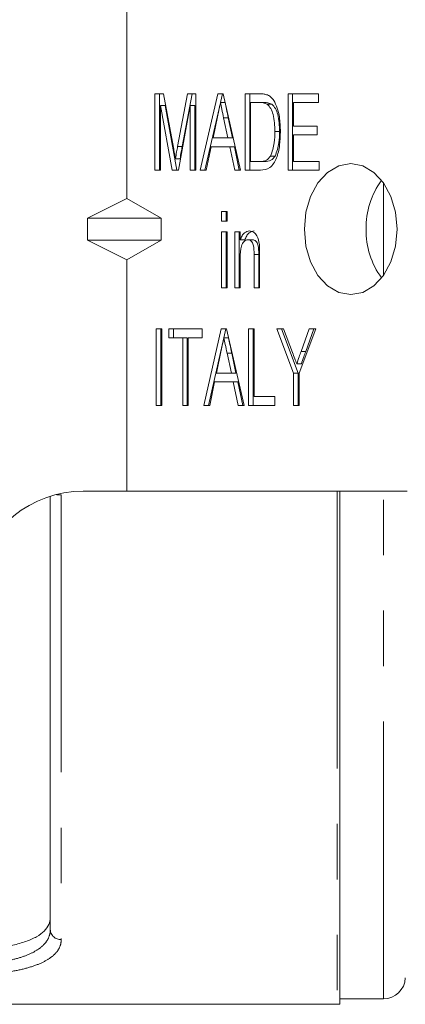
# Model space of a CAD drawing. Units: millimetres. Extents: x 150 to 257, y 93 to 249.
# Drawn here: x 187 to 196, y 93 to 115 of the extents above; entities that cross this region are included whole.
import ezdxf

# ---------------------------------------------------------------- set-up
doc = ezdxf.new("R2010")
doc.units = ezdxf.units.MM
doc.linetypes.add('PHANTOM', pattern=[12.7, 6.35, -1.27, 1.27, -1.27, 1.27, -1.27])

msp = doc.modelspace()

# ---------------------------------------------------------------- linework, layer by layer
at = {"color": 7, "linetype": 'Continuous', "lineweight": 15}
for p, q in [((189.664, 115.69), (189.664, 111.392)), ((190.309, 113.789), (190.504, 113.789)), ((190.309, 112.039), (190.309, 113.789)), ((190.416, 112.039), (190.416, 113.789)), ((190.504, 113.789), (190.732, 112.561)), ((190.828, 112.582), (191.054, 113.789)), ((190.934, 112.582), (191.16, 113.789)), ((191.054, 113.789), (191.245, 113.789)), ((191.245, 113.789), (191.245, 112.039)), ((191.348, 112.039), (191.749, 113.789)), ((191.749, 113.789), (191.869, 113.789)), ((191.809, 113.587), (191.855, 113.789)), ((191.869, 113.789), (192.269, 112.039)), ((192.372, 113.789), (192.709, 113.789)), ((192.372, 112.039), (192.372, 113.789)), ((192.478, 112.039), (192.478, 113.789)), ((193.355, 113.789), (194.053, 113.789)), ((193.355, 112.039), (193.355, 113.789)), ((193.461, 112.039), (193.461, 113.789)), ((194.053, 113.789), (194.053, 113.587)), ((190.436, 113.52), (190.436, 112.039)), ((190.707, 112.039), (190.436, 113.52)), ((190.542, 113.52), (190.436, 113.52)), ((190.813, 112.039), (190.542, 113.52)), ((191.119, 113.52), (190.846, 112.039)), ((191.119, 112.039), (191.119, 113.52)), ((191.225, 113.52), (191.119, 113.52)), ((191.225, 112.039), (191.225, 113.52)), ((191.454, 112.039), (191.808, 113.583)), ((191.915, 113.587), (191.809, 113.587)), ((192.708, 113.587), (192.499, 113.587)), ((192.499, 113.587), (192.499, 112.241)), ((192.814, 113.587), (192.708, 113.587)), ((192.984, 113.551), (192.878, 113.551)), ((193.482, 113.587), (193.482, 113.049)), ((194.053, 113.587), (193.482, 113.587)), ((191.74, 113.261), (191.639, 112.779)), ((191.978, 112.779), (191.882, 113.239)), ((191.988, 113.239), (191.882, 113.239)), ((192.085, 112.779), (191.988, 113.239)), ((193.482, 113.049), (194.022, 113.049)), ((194.022, 113.049), (194.022, 112.847)), ((191.639, 112.779), (191.978, 112.779)), ((192.085, 112.779), (191.978, 112.779)), ((193.16, 112.927), (193.054, 112.927)), ((193.482, 112.847), (193.482, 112.241)), ((194.022, 112.847), (193.482, 112.847)), ((190.934, 112.582), (190.828, 112.582)), ((191.596, 112.577), (191.483, 112.039)), ((192.021, 112.577), (191.596, 112.577)), ((192.134, 112.039), (192.021, 112.577)), ((192.127, 112.577), (192.021, 112.577)), ((192.24, 112.039), (192.127, 112.577)), ((190.884, 112.304), (190.777, 112.304)), ((193.061, 112.365), (192.955, 112.365)), ((192.499, 112.241), (192.711, 112.241)), ((192.817, 112.241), (192.711, 112.241)), ((193.482, 112.241), (194.069, 112.241)), ((194.069, 112.241), (194.069, 112.039)), ((190.436, 112.039), (190.309, 112.039)), ((190.846, 112.039), (190.707, 112.039)), ((191.245, 112.039), (191.119, 112.039)), ((191.483, 112.039), (191.348, 112.039)), ((192.269, 112.039), (192.134, 112.039)), ((192.725, 112.039), (192.372, 112.039)), ((194.069, 112.039), (193.355, 112.039)), ((189.664, 111.392), (188.767, 110.94)), ((190.448, 110.94), (189.664, 111.392)), ((188.767, 110.94), (190.448, 110.94)), ((188.767, 110.44), (188.767, 110.94)), ((190.448, 110.94), (190.448, 110.44)), ((191.832, 111.097), (191.959, 111.097)), ((191.832, 110.872), (191.832, 111.097)), ((191.938, 110.872), (191.938, 111.097)), ((191.959, 111.097), (191.959, 110.872)), ((191.959, 110.872), (191.832, 110.872)), ((191.832, 110.626), (191.959, 110.626)), ((191.832, 109.347), (191.832, 110.626)), ((191.938, 109.347), (191.938, 110.626)), ((191.959, 110.626), (191.959, 109.347)), ((192.134, 110.626), (192.261, 110.626)), ((192.134, 109.347), (192.134, 110.626)), ((192.24, 109.347), (192.24, 110.626)), ((192.261, 110.626), (192.261, 110.447)), ((188.767, 110.44), (190.448, 110.44)), ((189.664, 109.988), (188.767, 110.44)), ((190.448, 110.44), (189.664, 109.988)), ((192.367, 110.447), (192.261, 110.447)), ((192.545, 110.446), (192.439, 110.446)), ((192.261, 110.032), (192.261, 109.347)), ((192.578, 109.347), (192.578, 110.11)), ((192.684, 110.11), (192.578, 110.11)), ((192.684, 109.347), (192.684, 110.11)), ((192.705, 110.129), (192.705, 109.347)), ((189.664, 109.988), (189.664, 104.69)), ((191.959, 109.347), (191.832, 109.347)), ((192.261, 109.347), (192.134, 109.347)), ((192.705, 109.347), (192.578, 109.347)), ((190.341, 108.404), (190.468, 108.404)), ((190.341, 106.654), (190.341, 108.404)), ((190.447, 106.654), (190.447, 108.404)), ((190.468, 108.404), (190.468, 106.654)), ((190.627, 108.404), (191.388, 108.404)), ((190.627, 108.202), (190.627, 108.404)), ((190.733, 108.202), (190.733, 108.404)), ((191.388, 108.404), (191.388, 108.202)), ((191.427, 106.654), (191.828, 108.404)), ((191.828, 108.404), (191.948, 108.404)), ((191.888, 108.202), (191.934, 108.404)), ((191.948, 108.404), (192.349, 106.654)), ((192.451, 108.404), (192.578, 108.404)), ((192.451, 106.654), (192.451, 108.404)), ((192.557, 106.654), (192.557, 108.404)), ((192.578, 108.404), (192.578, 106.856)), ((193.102, 108.404), (193.255, 108.404)), ((193.482, 107.396), (193.102, 108.404)), ((193.588, 107.396), (193.208, 108.404)), ((193.255, 108.404), (193.457, 107.867)), ((193.99, 108.404), (193.609, 107.396)), ((193.653, 107.885), (193.837, 108.404)), ((193.759, 107.885), (193.943, 108.404)), ((193.837, 108.404), (193.99, 108.404)), ((190.944, 108.202), (190.627, 108.202)), ((190.944, 106.654), (190.944, 108.202)), ((191.05, 108.202), (190.944, 108.202)), ((191.05, 106.654), (191.05, 108.202)), ((191.071, 108.202), (191.071, 106.654)), ((191.388, 108.202), (191.071, 108.202)), ((191.533, 106.654), (191.887, 108.198)), ((191.994, 108.202), (191.888, 108.202)), ((191.82, 107.877), (191.718, 107.395)), ((192.067, 107.854), (191.961, 107.854)), ((192.058, 107.395), (191.961, 107.854)), ((192.164, 107.395), (192.067, 107.854)), ((193.759, 107.885), (193.653, 107.885)), ((193.661, 107.609), (193.555, 107.609)), ((191.718, 107.395), (192.058, 107.395)), ((192.164, 107.395), (192.058, 107.395)), ((193.482, 106.654), (193.482, 107.396)), ((193.588, 107.396), (193.482, 107.396)), ((193.588, 106.654), (193.588, 107.396)), ((193.609, 107.396), (193.609, 106.654)), ((191.676, 107.193), (191.563, 106.654)), ((192.1, 107.193), (191.676, 107.193)), ((192.213, 106.654), (192.1, 107.193)), ((192.206, 107.193), (192.1, 107.193)), ((192.319, 106.654), (192.206, 107.193)), ((190.468, 106.654), (190.341, 106.654)), ((191.071, 106.654), (190.944, 106.654)), ((191.563, 106.654), (191.427, 106.654)), ((192.349, 106.654), (192.213, 106.654)), ((193.054, 106.654), (192.451, 106.654)), ((192.578, 106.856), (193.054, 106.856)), ((193.054, 106.856), (193.054, 106.654)), ((193.609, 106.654), (193.482, 106.654)), ((188.664, 104.69), (189.664, 104.69)), ((189.664, 104.69), (196.079, 104.69)), ((194.539, 92.942), (194.539, 104.69)), ((187.914, 94.651), (187.914, 104.575)), ((174.493, 92.94), (194.481, 92.94)), ((194.539, 93.065), (195.54, 93.065))]:
    msp.add_line(p, q, dxfattribs=at)
at = {"color": 8, "linetype": 'PHANTOM', "lineweight": 0}
for p, q in [((195.54, 109.628), (195.54, 111.752)), ((194.481, 104.69), (194.481, 92.94)), ((195.54, 93.065), (195.54, 104.69)), ((188.164, 104.604), (188.164, 94.422))]:
    msp.add_line(p, q, dxfattribs=at)
at = {"color": 7, "linetype": 'Continuous', "lineweight": 15, "flags": 128}
msp.add_lwpolyline([(193.73, 110.69), (193.766, 110.302), (193.872, 109.94), (194.041, 109.629), (194.261, 109.391), (194.516, 109.241), (194.791, 109.19), (195.065, 109.241), (195.321, 109.391), (195.541, 109.629), (195.709, 109.94), (195.815, 110.302), (195.852, 110.69), (195.815, 111.078), (195.709, 111.44), (195.541, 111.751), (195.321, 111.989), (195.065, 112.139), (194.791, 112.19), (194.516, 112.139), (194.261, 111.989), (194.041, 111.751), (193.872, 111.44), (193.766, 111.078), (193.73, 110.69)], dxfattribs=at)
at = {"color": 7, "linetype": 'Continuous', "lineweight": 15}
for centre, radius, start, end in [((196.925, 110.742), 1.781, 143.2295, 181.6737), ((196.925, 110.638), 1.781, 178.3263, 216.7705), ((188.664, 102.19), 2.5, 90, 168.463), ((195.54, 93.565), 0.5, 270, 358), ((194.481, 93.69), 0.75, 270, 274.4363)]:
    msp.add_arc(centre, radius, start, end, dxfattribs=at)
at = {"color": 8, "linetype": 'PHANTOM', "lineweight": 0}
for centre, radius, start, end in [((188.161, 105.263), 0.659, 260.3506, 270.2539), ((188.154, 94.662), 0.24, 182.6031, 272.3857)]:
    msp.add_arc(centre, radius, start, end, dxfattribs=at)
at = {"color": 7, "linetype": 'Continuous', "lineweight": 15}
for points, knots in [([(192.709, 113.789), (192.742, 113.789), (192.801, 113.788), (192.858, 113.771), (192.883, 113.764)], [0, 0, 0, 0, 0.560199, 1, 1, 1, 1]), ([(192.883, 113.764), (192.913, 113.748), (192.967, 113.72), (193.009, 113.663), (193.027, 113.639)], [0, 0, 0, 0, 0.559665, 1, 1, 1, 1]), ([(193.027, 113.639), (193.057, 113.581), (193.118, 113.467), (193.171, 113.219), (193.177, 113.035), (193.181, 112.923)], [0, 0, 0, 0, 0.279538, 0.559697, 1, 1, 1, 1]), ([(191.809, 113.587), (191.796, 113.526), (191.773, 113.418), (191.75, 113.309), (191.74, 113.261)], [0, 0, 0, 0, 0.5599995, 1, 1, 1, 1]), ([(191.882, 113.239), (191.868, 113.304), (191.844, 113.42), (191.819, 113.536), (191.809, 113.587)], [0, 0, 0, 0, 0.5600025, 1, 1, 1, 1]), ([(191.988, 113.239), (191.974, 113.304), (191.95, 113.42), (191.925, 113.536), (191.915, 113.587)], [0, 0, 0, 0, 0.56, 1, 1, 1, 1]), ([(192.878, 113.551), (192.847, 113.564), (192.791, 113.587), (192.733, 113.587), (192.708, 113.587)], [0, 0, 0, 0, 0.558988, 1, 1, 1, 1]), ([(192.984, 113.551), (192.953, 113.564), (192.897, 113.587), (192.839, 113.587), (192.814, 113.587)], [0, 0, 0, 0, 0.558976, 1, 1, 1, 1]), ([(193.054, 112.927), (193.05, 113.06), (193.045, 113.244), (192.967, 113.459), (192.908, 113.52), (192.878, 113.551)], [0, 0, 0, 0, 0.560094, 0.780777, 1, 1, 1, 1]), ([(193.16, 112.927), (193.156, 113.06), (193.151, 113.244), (193.073, 113.459), (193.014, 113.52), (192.984, 113.551)], [0, 0, 0, 0, 0.560094, 0.780777, 1, 1, 1, 1]), ([(193.181, 112.923), (193.178, 112.82), (193.172, 112.612), (193.114, 112.361), (193.031, 112.189), (192.912, 112.059), (192.8, 112.047), (192.725, 112.039)], [0, 0, 0, 0, 0.250726, 0.500892, 0.626186, 0.751093, 1, 1, 1, 1]), ([(192.955, 112.365), (192.99, 112.464), (193.052, 112.642), (193.053, 112.84), (193.054, 112.927)], [0, 0, 0, 0, 0.5579294, 1, 1, 1, 1]), ([(193.061, 112.365), (193.096, 112.464), (193.158, 112.642), (193.159, 112.84), (193.16, 112.927)], [0, 0, 0, 0, 0.557929, 1, 1, 1, 1]), ([(190.732, 112.561), (190.74, 112.513), (190.756, 112.428), (190.771, 112.342), (190.777, 112.304)], [0, 0, 0, 0, 0.560002, 1, 1, 1, 1]), ([(190.777, 112.304), (190.787, 112.356), (190.803, 112.449), (190.82, 112.541), (190.828, 112.582)], [0, 0, 0, 0, 0.559996, 1, 1, 1, 1]), ([(190.884, 112.304), (190.893, 112.356), (190.909, 112.449), (190.926, 112.541), (190.934, 112.582)], [0, 0, 0, 0, 0.559996, 1, 1, 1, 1]), ([(192.711, 112.241), (192.763, 112.242), (192.855, 112.244), (192.924, 112.328), (192.955, 112.365)], [0, 0, 0, 0, 0.5617, 1, 1, 1, 1]), ([(192.817, 112.241), (192.869, 112.242), (192.961, 112.244), (193.031, 112.328), (193.061, 112.365)], [0, 0, 0, 0, 0.561698, 1, 1, 1, 1]), ([(192.261, 110.447), (192.274, 110.478), (192.299, 110.54), (192.369, 110.627), (192.435, 110.64), (192.475, 110.648)], [0, 0, 0, 0, 0.281347, 0.56214, 1, 1, 1, 1]), ([(192.367, 110.447), (192.38, 110.478), (192.405, 110.54), (192.475, 110.627), (192.541, 110.64), (192.581, 110.648)], [0, 0, 0, 0, 0.281347, 0.562139, 1, 1, 1, 1]), ([(192.475, 110.648), (192.507, 110.643), (192.571, 110.632), (192.668, 110.527), (192.687, 110.41), (192.699, 110.339)], [0, 0, 0, 0, 0.2803874, 0.5605953, 1, 1, 1, 1]), ([(192.439, 110.446), (192.423, 110.444), (192.39, 110.44), (192.347, 110.408), (192.311, 110.362), (192.263, 110.241), (192.262, 110.125), (192.261, 110.032)], [0, 0, 0, 0, 0.125084, 0.250176, 0.375485, 0.500615, 1, 1, 1, 1]), ([(192.578, 110.11), (192.578, 110.185), (192.579, 110.279), (192.542, 110.377), (192.513, 110.416), (192.478, 110.442), (192.452, 110.445), (192.439, 110.446)], [0, 0, 0, 0, 0.499301, 0.624562, 0.749698, 0.874798, 1, 1, 1, 1]), ([(192.684, 110.11), (192.685, 110.185), (192.685, 110.279), (192.648, 110.377), (192.619, 110.416), (192.584, 110.442), (192.558, 110.445), (192.545, 110.446)], [0, 0, 0, 0, 0.4993008, 0.6245608, 0.7496978, 0.8747984, 1, 1, 1, 1]), ([(192.699, 110.339), (192.701, 110.3), (192.705, 110.23), (192.705, 110.16), (192.705, 110.129)], [0, 0, 0, 0, 0.559867, 1, 1, 1, 1]), ([(191.888, 108.202), (191.875, 108.142), (191.852, 108.033), (191.83, 107.925), (191.82, 107.877)], [0, 0, 0, 0, 0.56, 1, 1, 1, 1]), ([(191.961, 107.854), (191.947, 107.919), (191.923, 108.035), (191.899, 108.151), (191.888, 108.202)], [0, 0, 0, 0, 0.560003, 1, 1, 1, 1]), ([(192.067, 107.854), (192.053, 107.919), (192.029, 108.035), (192.005, 108.151), (191.994, 108.202)], [0, 0, 0, 0, 0.56, 1, 1, 1, 1]), ([(193.457, 107.867), (193.475, 107.819), (193.508, 107.733), (193.54, 107.647), (193.555, 107.609)], [0, 0, 0, 0, 0.560001, 1, 1, 1, 1]), ([(193.555, 107.609), (193.573, 107.66), (193.606, 107.752), (193.639, 107.844), (193.653, 107.885)], [0, 0, 0, 0, 0.559999, 1, 1, 1, 1]), ([(193.661, 107.609), (193.679, 107.66), (193.712, 107.752), (193.745, 107.844), (193.759, 107.885)], [0, 0, 0, 0, 0.559998, 1, 1, 1, 1]), ([(185.914, 94.181), (186.051, 94.181), (186.186, 94.185), (186.449, 94.201), (186.58, 94.214), (186.827, 94.247), (186.944, 94.268), (187.164, 94.318), (187.265, 94.347), (187.447, 94.412), (187.528, 94.448), (187.669, 94.528), (187.727, 94.571), (187.821, 94.663), (187.856, 94.713), (187.903, 94.815), (187.914, 94.869), (187.914, 94.924)], [0, 0, 0, 0, 0.125, 0.125, 0.25, 0.25, 0.375, 0.375, 0.5, 0.5, 0.625, 0.625, 0.75, 0.75, 0.875, 0.875, 1, 1, 1, 1])]:
    msp.add_open_spline(points, degree=3, knots=knots, dxfattribs=at)
at = {"color": 8, "linetype": 'PHANTOM', "lineweight": 0}
for points in [[(185.914, 93.847), (186.052, 93.847), (186.187, 93.851), (186.453, 93.869), (186.584, 93.882), (186.832, 93.918), (186.949, 93.94), (187.169, 93.993), (187.271, 94.024), (187.452, 94.094), (187.533, 94.134), (187.672, 94.22), (187.73, 94.267), (187.822, 94.367), (187.857, 94.42), (187.903, 94.532), (187.914, 94.59), (187.914, 94.651)], [(188.164, 94.422), (188.164, 94.36), (188.152, 94.301), (188.1, 94.187), (188.06, 94.132), (187.955, 94.031), (187.89, 93.984), (187.734, 93.896), (187.642, 93.856), (187.439, 93.786), (187.324, 93.754), (187.077, 93.7), (186.946, 93.678), (186.667, 93.642), (186.519, 93.629), (186.221, 93.611), (186.069, 93.606), (185.914, 93.606)]]:
    msp.add_open_spline(points, degree=3, knots=[0, 0, 0, 0, 0.125, 0.125, 0.25, 0.25, 0.375, 0.375, 0.5, 0.5, 0.625, 0.625, 0.75, 0.75, 0.875, 0.875, 1, 1, 1, 1], dxfattribs=at)

doc.saveas('drawing.dxf')
